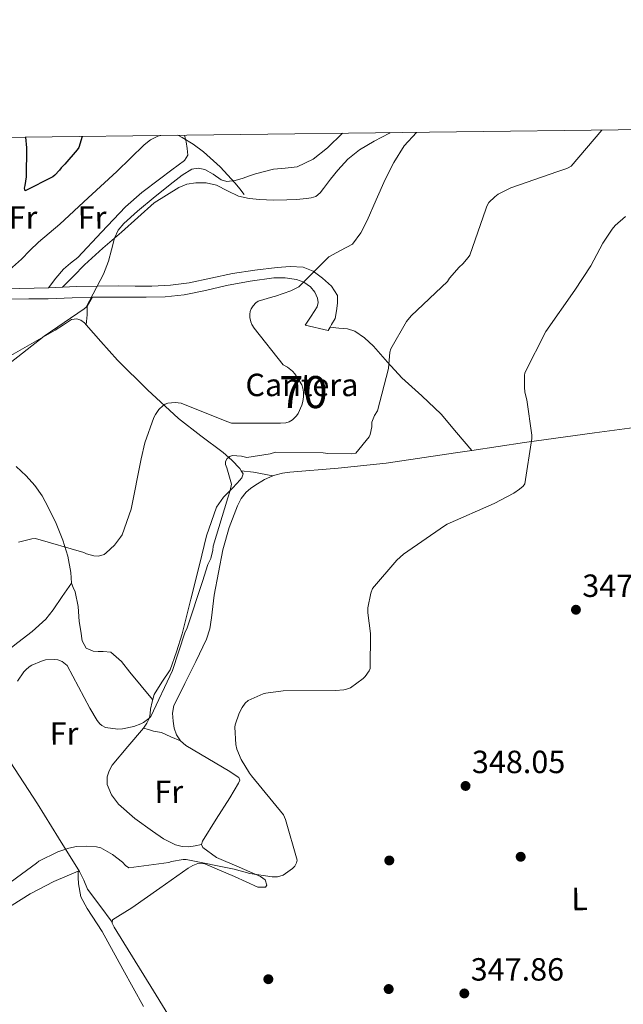
# Model space of a CAD drawing. Extents: x 580668 to 587589, y 692094 to 696803.
# Drawn here: x 584542 to 584731, y 696495 to 696803 of the extents above; entities that cross this region are included whole.
import ezdxf
from ezdxf.enums import TextEntityAlignment as Align

# ---------------------------------------------------------------- set-up
doc = ezdxf.new("R2010")
doc.units = 0
doc.header["$MEASUREMENT"] = 0
doc.linetypes.add('DGN Style 3', pattern=[108.812382, 77.72313, -31.089252])
for name, color, linetype in [('Nivel 17', 7, 'Continuous'), ('Nivel 21', 7, 'Continuous'), ('Nivel 36', 7, 'Continuous'), ('Nivel 37', 7, 'Continuous'), ('Nivel 4', 7, 'Continuous'), ('Nivel 41', 7, 'Continuous'), ('Nivel 48', 7, 'Continuous'), ('Nivel 5', 7, 'Continuous'), ('Nivel 57', 7, 'Continuous'), ('Nivel 61', 7, 'Continuous'), ('Nivel 7', 7, 'Continuous')]:
    doc.layers.add(name, color=color, linetype=linetype)
doc.styles.add('Style-arial', font='arial.shx', dxfattribs={"bigfont": 'arialbig.shx'})
doc.styles.add('Style-arialn', font='arialn.shx', dxfattribs={"bigfont": 'arialnbig.shx'})

# ---------------------------------------------------------------- blocks, each defined once
blk = doc.blocks.new('5PATER_10')
at = {"layer": 'Nivel 7', "linetype": 'Continuous', "lineweight": 0}
h = blk.add_hatch(color=53, dxfattribs=at)
edge = h.paths.add_edge_path()
edge.add_ellipse((0, 0), major_axis=(-1.085167324193536, -1.121034137016008), ratio=0.9994222409660319, start_angle=0, end_angle=360)
blk = doc.blocks.new('5PERFI_9')
at = {"layer": 'Nivel 17', "linetype": 'Continuous', "lineweight": 0}
h = blk.add_hatch(color=7, dxfattribs=at)
edge = h.paths.add_edge_path()
edge.add_arc((0, 0), 1.560000000020271, 315.5424230541533, 675.5424230541533)

msp = doc.modelspace()

# ---------------------------------------------------------------- linework, layer by layer
at = {"layer": 'Nivel 21', "color": 7, "linetype": 'DGN Style 3', "lineweight": 0}
for points in [[(584586.2949999999, 696766.4820000001, 327.019), (584585.3770000001, 696766.264, 327.008), (584583.094, 696765.111, 327.101), (584581.0889999999, 696763.608, 327.2), (584576.852, 696759.3800000001, 327.461), (584572.6089999999, 696755.192, 327.488), (584563.6810000001, 696747.0160000001, 326.928), (584554.753, 696738.8400000001, 326.368), (584551.4299999999, 696736.0419999999, 326.316), (584548.108, 696733.244, 326.265), (584545.4299999999, 696730.581, 326.433), (584542.7960000001, 696727.868, 326.649), (584540.0390000001, 696725.4410000001, 326.673), (584537.2919999999, 696723.004, 326.585), (584534.8640000001, 696720.7779999999, 326.428), (584532.4369999999, 696718.5519999999, 326.273)], [(584591.6510000001, 696766.548, 327.308), (584592.9610000001, 696765.8800000001, 327.488), (584596.3700000001, 696763.7590000001, 327.936), (584599.6170000001, 696761.3999999999, 328.384), (584604.827, 696756.7069999999, 329.031), (584609.5050000001, 696751.608, 329.92), (584610.9450000001, 696749.848, 330.336), (584612.385, 696748.088, 330.752)], [(584541.196, 696663.1640000001, 332.089), (584544.2280000001, 696660.3260000001, 332.558), (584547.02, 696657.2760000001, 333.049), (584549.281, 696654.0050000001, 333.872), (584551.1799999999, 696650.4920000001, 334.713), (584553.611, 696645.4299999999, 335.394), (584555.7239999999, 696640.1880000001, 335.993), (584557.3389999999, 696635.2280000001, 336.58), (584558.22, 696630.1400000001, 336.953), (584558.3160000001, 696628.476, 336.985), (584558.412, 696626.8119999999, 337.017)]]:
    msp.add_polyline3d(points, dxfattribs=at)
at = {"layer": 'Nivel 21', "color": 7, "linetype": 'Continuous', "lineweight": 0}
for points in [[(584536.845, 696718.6669999999, 326.578), (584542.284, 696718.78, 327.289), (584546.7679999999, 696718.8389999999, 327.852), (584551.244, 696718.908, 328.441), (584555.588, 696719.1229999999, 329.192), (584559.9480000001, 696719.3559999999, 329.785), (584566.54, 696719.4890000001, 330.148), (584573.132, 696719.548, 330.489), (584578.3160000001, 696719.4839999999, 330.775), (584583.5, 696719.4199999999, 331.065), (584589.3430000001, 696719.7409999999, 331.631), (584595.148, 696720.5079999999, 332.217), (584601.9029999999, 696721.9299999999, 332.419), (584608.652, 696723.388, 332.601), (584615.6499999999, 696724.4110000001, 333.107), (584622.6680000001, 696725.244, 333.625), (584626.729, 696725.574, 333.774), (584630.7960000001, 696725.372, 333.945), (584633.919, 696724.0970000001, 334.373), (584636.7479999999, 696721.916, 334.841), (584639.622, 696719.4880000001, 335.103), (584641.4839999999, 696716.54, 335.353), (584641.4839999999, 696714.172, 335.673), (584641.1640000001, 696711.804, 336.377), (584640.716, 696709.372, 336.377), (584639.6599999999, 696707.5160000001, 336.249), (584639.182, 696706.675, 336.191)], [(584564.9550000001, 696715.9880000001, 329.818), (584558.665, 696715.777, 328.985), (584551.1799999999, 696715.5160000001, 327.929), (584545.1329999999, 696715.467, 327.135), (584539.084, 696715.452, 326.393), (584533.71, 696715.1939999999, 326.056), (584528.3319999999, 696714.5560000001, 326.073), (584525.8459999999, 696713.9680000001, 326.172), (584523.4680000001, 696713.02, 326.265), (584518.344, 696710.446, 326.203)]]:
    msp.add_polyline3d(points, dxfattribs=at)
at = {"layer": 'Nivel 36', "color": 7, "linetype": 'DGN Style 3', "lineweight": 0, "extrusion": (-0.2207964148320865, -0.9236729469675566, 0.3131728440295654), "elevation": -772461.3841026238, "flags": 128}
msp.add_lwpolyline([(406624.0938171207, 255085.6824870263), (406627.8877365612, 255087.0976765115), (406634.0860262902, 255087.9842758765)], dxfattribs=at)
at = {"layer": 'Nivel 36', "color": 92, "linetype": 'Continuous', "lineweight": 0}
for points in [[(584555.588, 696719.1229999999, 329.192), (584559.0160000001, 696722.632, 329.584), (584562.4439999999, 696726.1400000001, 329.977), (584568.1810000001, 696731.3119999999, 330.09), (584574.092, 696736.3160000001, 330.041), (584579.158, 696740.8900000001, 330.3), (584584.2250000001, 696745.4639999999, 330.56), (584588.065, 696747.8640000001, 330.512), (584591.905, 696750.264, 330.464), (584594.47, 696751.281, 330.475), (584597.217, 696751.7039999999, 330.528), (584600.4569999999, 696751.676, 330.624), (584603.6810000001, 696751, 330.784), (584607.0970000001, 696749.2220000001, 331.112), (584610.5290000001, 696747.544, 331.456), (584613.8740000001, 696746.8289999999, 331.627), (584617.2490000001, 696746.456, 331.808), (584621.4410000001, 696746.3219999999, 332.195), (584625.6329999999, 696746.3600000001, 332.608), (584628.7050000001, 696746.551, 332.86), (584631.777, 696746.8400000001, 332.992), (584633.26, 696746.9979999999, 332.908), (584634.689, 696747.48, 332.8), (584636.027, 696748.608, 332.763), (584637.121, 696749.9439999999, 332.736), (584639.3459999999, 696752.8230000001, 332.688), (584641.601, 696755.672, 332.704), (584644.7520000001, 696759.095, 332.908), (584648.3530000001, 696762.0079999999, 333.152), (584652.9650000001, 696764.716, 333.328), (584657.665, 696767.2239999999, 333.536), (584657.932, 696767.3630000001, 333.556)], [(584593.6680000001, 696766.5730000001, 327.456), (584594.229, 696764.5390000001, 327.689), (584594.561, 696762.456, 327.872), (584594.753, 696760.344, 327.904), (584593.665, 696758.6799999999, 327.968), (584589.783, 696755.763, 328.226), (584585.9210000001, 696752.888, 328.48), (584580.4269999999, 696748.7350000001, 328.664), (584575.2649999999, 696744.216, 328.672), (584567.841, 696736.328, 328.512), (584560.4169999999, 696728.44, 328.352), (584558.1100000001, 696726.6740000001, 328.285), (584555.916, 696724.7960000001, 328.249), (584553.507, 696721.9240000001, 328.325), (584551.244, 696718.908, 328.441)], [(584495.0730000001, 696637.817, 331.838), (584497.8470000001, 696642.6499999999, 331.836), (584500.6200000001, 696647.4839999999, 331.833), (584506.503, 696658.2749999999, 330.988), (584511.8840000001, 696669.308, 329.721), (584515.6140000001, 696677.432, 329.104), (584519.3430000001, 696685.5549999999, 328.486), (584521.4380000001, 696685.656, 328.976), (584523.5320000001, 696685.756, 329.465), (584524.703, 696686.4720000001, 329.73), (584525.7150000001, 696688.913, 329.86), (584527.1159999999, 696691.004, 329.849), (584533.6780000001, 696694.6440000001, 329.798), (584540.236, 696698.3, 329.721), (584546.7990000001, 696702.04, 329.587), (584553.3559999999, 696705.788, 329.465), (584555.889, 696707.412, 329.585), (584558.412, 696709.0519999999, 329.849), (584560.1399999999, 696709.244, 330.105), (584561.3640000001, 696708.8130000001, 330.634), (584562.4439999999, 696708.0279999999, 331.129), (584563.01, 696707.3859999999, 331.2)], [(584743.564, 696676.604, 348.793), (584721.683, 696673.7520000001, 347.13), (584699.852, 696670.716, 345.465), (584683.402, 696668.2380000001, 344.216)], [(584611.4510000001, 696661.8870000001, 339.961), (584612.044, 696660.9240000001, 339.961), (584611.6599999999, 696659.6440000001, 339.961), (584610.1229999999, 696657.99, 339.941), (584608.588, 696656.3800000001, 339.897), (584605.9099999999, 696653.6000000001, 339.785), (584603.6599999999, 696650.4920000001, 339.641), (584600.592, 696641.6100000001, 339.025), (584598.412, 696632.5079999999, 338.489), (584595.703, 696621.754, 339.083), (584592.9720000001, 696611.004, 339.833), (584591.2420000001, 696605.325, 339.875), (584589.196, 696599.74, 339.897), (584586.669, 696595.9210000001, 339.894), (584584.2039999999, 696592.06, 339.897), (584583.5689999999, 696589.774, 339.925), (584583.1159999999, 696587.452, 339.961), (584582.9979999999, 696586.104, 339.962), (584582.7960000001, 696584.764, 339.961), (584581.9709999999, 696583.0900000001, 340.027), (584580.8759999999, 696581.564, 340.153), (584575.9880000001, 696575.8800000001, 341.015), (584571.148, 696570.044, 341.881), (584570.22, 696568.2749999999, 341.914), (584569.612, 696566.396, 341.945), (584569.612, 696564.0279999999, 342.201), (584570.936, 696560.76, 342.361), (584573.068, 696557.8840000001, 342.521), (584578.2080000001, 696553.331, 342.842), (584583.692, 696549.372, 343.161), (584587.166, 696547.0760000001, 343.212), (584590.8600000001, 696545.148, 343.225), (584593.0360000001, 696544.6359999999, 343.353), (584595.084, 696544.5079999999, 343.353), (584597.068, 696544.892, 343.449), (584599.0519999999, 696545.2760000001, 343.545)], [(584621.337, 696660.2650000001, 342.147), (584618.7339999999, 696659.121, 342.188), (584615.692, 696657.2760000001, 342.201), (584614.288, 696656.337, 342.187), (584613.004, 696655.2280000001, 342.137), (584611.413, 696653.2039999999, 341.971), (584610.2520000001, 696650.94, 341.753), (584607.6470000001, 696644.1529999999, 340.886), (584605.7080000001, 696637.1799999999, 340.153), (584604.301, 696630.1089999999, 340.186), (584602.956, 696623.0360000001, 340.665), (584602.146, 696616.023, 341.247), (584601.6200000001, 696612.5660000001, 341.544), (584600.588, 696609.2760000001, 341.817), (584597.281, 696602.3459999999, 342.36), (584593.804, 696595.452, 342.713), (584592.105, 696592.0279999999, 342.691), (584590.412, 696588.604, 342.649), (584589.9580000001, 696586.2280000001, 342.68), (584590.156, 696583.74, 342.713), (584590.4850000001, 696581.604, 342.743), (584591.244, 696579.5160000001, 342.777), (584592.4839999999, 696577.6229999999, 342.889), (584594.1240000001, 696576.1880000001, 343.033), (584600.967, 696572.0700000001, 343.351), (584607.8200000001, 696567.996, 343.609), (584609.27, 696567.125, 343.634), (584610.7, 696566.2039999999, 343.609), (584610.9369999999, 696565.3729999999, 343.476), (584610.5719999999, 696564.412, 343.353), (584609.246, 696562.132, 343.344), (584607.8840000001, 696559.868, 343.353), (584603.5930000001, 696553.135, 343.322), (584599.308, 696546.3, 343.481), (584599.0519999999, 696545.2760000001, 343.545), (584599.436, 696544.3160000001, 343.609), (584603.7320000001, 696541.163, 343.915), (584610.7760000001, 696538.2010000001, 344.364), (584617.4839999999, 696535.2280000001, 344.825), (584618.892, 696534.2039999999, 345.593), (584619.4040000001, 696532.604, 345.913), (584619.02, 696531.9639999999, 346.617), (584616.588, 696531.9639999999, 346.809), (584612.9450000001, 696533.6259999999, 346.76), (584609.2919999999, 696535.2919999999, 346.681), (584604.666, 696537.281, 346.504), (584600.0120000001, 696539.196, 346.233), (584597.8360000001, 696539.324, 345.785), (584596.287, 696538.7010000001, 345.755), (584594.828, 696537.852, 345.785), (584586.0349999999, 696531.6170000001, 346.188), (584577.2280000001, 696525.5, 346.553), (584575.0860000001, 696524.121, 346.618), (584572.94, 696522.7479999999, 346.681), (584571.2760000001, 696521.7239999999, 346.745), (584571.084, 696520.764, 346.681), (584571.7930000001, 696519.443, 346.745), (584572.5560000001, 696518.1400000001, 346.809), (584583.203, 696500.933, 347.07), (584593.804, 696483.7080000001, 347.449)], [(584560.908, 696536.828, 345.529), (584554.3800000001, 696547.388, 344.633), (584547.852, 696557.9480000001, 343.737), (584539.24, 696571.031, 341.66), (584530.5079999999, 696583.996, 339.129), (584522.243, 696596.888, 337.106), (584513.996, 696609.788, 335.289), (584506.2720000001, 696622.014, 333.817), (584498.06, 696633.916, 332.345), (584490.0349999999, 696644.396, 330.981), (584482.01, 696654.8740000001, 329.617)], [(584558.412, 696626.8119999999, 337.017), (584555.564, 696622.6200000001, 337.753), (584552.716, 696618.4280000001, 338.489), (584550.378, 696615.5419999999, 338.883), (584546.192, 696611.7380000001, 339.063), (584541.7080000001, 696608.2520000001, 339.001), (584534.122, 696602.399, 338.32), (584526.54, 696596.54, 337.849), (584518.506, 696590.2720000001, 338.229), (584510.476, 696583.996, 338.617), (584508.712, 696582.497, 338.686), (584506.892, 696580.9880000001, 338.745), (584506.06, 696580.7960000001, 338.745), (584504.588, 696581.372, 338.681), (584502.916, 696583.3330000001, 338.585), (584501.331, 696586.6499999999, 338.441), (584499.4040000001, 696589.628, 338.297), (584495.7220000001, 696593.021, 338.13), (584491.6599999999, 696595.9639999999, 337.977), (584486.827, 696598.6980000001, 337.826), (584481.932, 696601.148, 337.273), (584480.0800000001, 696601.9839999999, 336.902), (584478.2280000001, 696602.821, 336.531)], [(584558.412, 696626.8119999999, 337.017), (584559.0020000001, 696625.4280000001, 337.345), (584559.591, 696624.044, 337.673), (584560.5079999999, 696619.5560000001, 338.116), (584560.871, 696614.8600000001, 338.121), (584561.3219999999, 696611.835, 338.162), (584561.7990000001, 696608.8119999999, 338.217), (584562.983, 696606.54, 338.409), (584565.223, 696605.548, 338.409), (584566.7590000001, 696605.521, 338.409), (584568.2949999999, 696605.5160000001, 338.409), (584570.727, 696605.2280000001, 338.377), (584574.0519999999, 696602.3489999999, 338.334), (584576.679, 696599.02, 338.569), (584580.2250000001, 696594.7609999999, 339.242), (584583.771, 696590.5020000001, 339.916)], [(584592.4839999999, 696577.6229999999, 342.889), (584589.496, 696578.8900000001, 341.809), (584586.5079999999, 696580.156, 340.729), (584584.0120000001, 696580.6680000001, 340.729), (584582.4439999999, 696581.1159999999, 340.441), (584580.8759999999, 696581.564, 340.153)], [(584531.3630000001, 696521.0179999999, 345.242), (584545.548, 696529.852, 345.273), (584552.9140000001, 696533.733, 345.384), (584560.524, 696536.892, 345.529), (584560.908, 696536.828, 345.529), (584562.321, 696534.081, 346.115), (584563.4040000001, 696531.324, 346.681), (584567.2720000001, 696526.1880000001, 346.69), (584571.1410000001, 696521.05, 346.7)], [(584580.9029999999, 696494.6680000001, 345.609), (584574.4169999999, 696506.3659999999, 345.683), (584567.9750000001, 696518.092, 345.737), (584563.31, 696525.2620000001, 345.822), (584561.398, 696528.9709999999, 345.817), (584560.5830000001, 696532.94, 345.705), (584560.554, 696534.916, 345.617), (584560.524, 696536.892, 345.529)]]:
    msp.add_polyline3d(points, dxfattribs=at)
at = {"layer": 'Nivel 36', "color": 7, "linetype": 'DGN Style 3', "lineweight": 0}
for points in [[(584639.182, 696706.675, 336.191), (584638.604, 696705.6599999999, 336.121), (584631.436, 696707.26, 335.097), (584633.2919999999, 696710.1400000001, 335.257), (584635.148, 696713.02, 335.417), (584635.494, 696714.3260000001, 335.417), (584635.2760000001, 696715.7080000001, 335.353), (584634.4269999999, 696717.5830000001, 335.227), (584633.0360000001, 696719.2280000001, 335.033), (584630.969, 696720.699, 334.652), (584628.6840000001, 696721.5320000001, 334.265), (584625.1610000001, 696722.0959999999, 333.865), (584621.6440000001, 696722.044, 333.561), (584614.246, 696720.9809999999, 333.15), (584606.8600000001, 696719.676, 332.729), (584600.2479999999, 696718.111, 332.26), (584593.612, 696716.7320000001, 331.769), (584587.6710000001, 696716.189, 331.294), (584581.7080000001, 696716.0279999999, 330.809), (584573.923, 696716.0519999999, 330.464), (584566.156, 696716.0279999999, 329.977), (584564.9550000001, 696715.9880000001, 329.818)], [(584564.9550000001, 696715.9880000001, 329.818), (584563.2760000001, 696713.084, 330.937), (584563.2760000001, 696710.524, 330.937), (584563.01, 696707.3859999999, 331.2)], [(584563.01, 696707.3859999999, 331.2), (584567.602, 696702.1710000001, 331.78), (584572.7479999999, 696696.3800000001, 332.409), (584582.156, 696687.0959999999, 334.306), (584591.8840000001, 696678.1400000001, 336.313), (584598.815, 696672.818, 337.866), (584605.8360000001, 696667.5800000001, 339.385), (584608.486, 696665.21, 339.808), (584611.02, 696662.588, 339.961), (584611.4510000001, 696661.8870000001, 339.961)], [(584639.182, 696706.675, 336.191), (584641.869, 696706.392, 336.764), (584644.5560000001, 696706.108, 337.337), (584646.842, 696705.456, 337.775), (584649.922, 696703.375, 338.252), (584652.6840000001, 696700.7320000001, 338.681), (584657.115, 696695.7679999999, 339.504), (584661.5160000001, 696690.8759999999, 340.281), (584667.844, 696685.297, 340.665), (584673.868, 696679.4839999999, 341.369), (584678.6340000001, 696673.8600000001, 342.792), (584683.402, 696668.2380000001, 344.216)], [(584683.402, 696668.2380000001, 344.216), (584678.284, 696667.467, 343.827), (584656.716, 696664.1880000001, 342.201), (584641.703, 696662.6880000001, 341.701), (584626.6359999999, 696661.436, 341.945), (584624.2849999999, 696661.101, 342.044), (584621.9639999999, 696660.54, 342.137), (584621.337, 696660.2650000001, 342.147)]]:
    msp.add_polyline3d(points, dxfattribs=at)
at = {"layer": 'Nivel 4', "color": 30, "linetype": 'Continuous', "lineweight": 30, "elevation": 325, "flags": 128}
msp.add_lwpolyline([(584561.7150000001, 696766.1799999999), (584560.7579999999, 696762.7820000001), (584560.2380000001, 696761.99), (584556.3500000001, 696757.486), (584555.726, 696756.95), (584555.182, 696756.3500000001), (584554.7180000001, 696755.686), (584553.246, 696754.0860000001), (584552.574, 696753.6140000001), (584543.9979999999, 696749.2139999999), (584543.7660000001, 696750.078), (584543.99, 696750.9099999999), (584544.3659999999, 696753.6140000001), (584544.5020000001, 696762.5900000001), (584544.138, 696765.9639999999)], dxfattribs=at)
at = {"layer": 'Nivel 5', "color": 30, "linetype": 'Continuous', "lineweight": 0, "flags": 128}
for points, elevation in [([(584724.0179999999, 696768.176), (584714.3899999999, 696756.9340000001), (584713.534, 696756.406), (584712.726, 696756.038), (584710.2860000001, 696755.294), (584695.5819999999, 696750.1740000001), (584691.6540000001, 696748.1259999999), (584690.5819999999, 696747.318), (584688.7579999999, 696745.534), (584688.142, 696744.47), (584687.7820000001, 696743.5020000001), (584682.814, 696729.19), (584682.31, 696728.446), (584680.5660000001, 696726.4539999999), (584679.4380000001, 696725.446), (584676.4780000001, 696722.006), (584675.774, 696720.9340000001), (584664.4909999999, 696710.253), (584662.987, 696708.3970000001), (584658.091, 696699.9169999999), (584657.8670000001, 696698.925), (584657.355, 696693.8049999999), (584653.9950000001, 696680.557), (584653.067, 696679.149), (584652.2350000001, 696677.0689999999), (584652.1710000001, 696675.533), (584651.723, 696673.165), (584651.3389999999, 696672.429), (584647.179, 696667.341), (584645.899, 696667.1810000001), (584638.507, 696667.2450000001), (584636.9709999999, 696667.469), (584622.1229999999, 696667.629), (584620.4909999999, 696667.1170000001), (584613.131, 696665.997), (584611.531, 696666.413), (584608.587, 696666.669), (584607.8189999999, 696666.3489999999), (584607.0190000001, 696665.645), (584606.507, 696664.781), (584606.4750000001, 696663.8530000001), (584606.923, 696662.8289999999), (584608.395, 696657.645), (584608.0109999999, 696655.6610000001), (584607.243, 696653.4210000001), (584602.6669999999, 696638.3489999999), (584602.571, 696637.101), (584601.899, 696634.477), (584601.0349999999, 696632.6529999999), (584599.307, 696627.3090000001), (584594.5390000001, 696612.909), (584593.771, 696611.3090000001), (584589.9310000001, 696599.565), (584583.2110000001, 696585.229), (584582.6030000001, 696584.5889999999), (584580.9070000001, 696583.3090000001), (584580.1070000001, 696582.8929999999), (584577.8670000001, 696582.0930000001), (584574.379, 696581.3570000001), (584572.939, 696581.2930000001), (584569.003, 696581.773), (584567.8829999999, 696582.3489999999), (584567.243, 696582.8929999999), (584566.4110000001, 696583.949), (584564.139, 696587.757), (584557.0989999999, 696601.0689999999), (584555.5630000001, 696602.317), (584554.1229999999, 696602.8929999999), (584553.003, 696603.021), (584550.315, 696602.8289999999), (584549.0349999999, 696602.5090000001), (584546.0590000001, 696601.1969999999), (584545.227, 696600.685), (584544.139, 696599.7890000001), (584543.4990000001, 696599.085), (584541.611, 696596.237)], 340), ([(584666.1059999999, 696767.4639999999), (584662.294, 696763.206), (584659.1030000001, 696758.091), (584656.3740000001, 696752.774), (584653.567, 696746.365), (584650.774, 696739.942), (584648.733, 696736.115), (584646.1340000001, 696732.6140000001), (584642.46, 696730.577), (584638.7420000001, 696728.646), (584634.0700000001, 696723.9739999999), (584629.398, 696719.3019999999), (584626.9550000001, 696718.0290000001), (584622.1229999999, 696716.301), (584621.291, 696716.173), (584616.7150000001, 696714.8289999999), (584616.0109999999, 696714.2209999999), (584615.179, 696713.2930000001), (584614.571, 696712.365), (584614.2509999999, 696711.565), (584614.1229999999, 696710.733), (584614.1229999999, 696709.6769999999), (584614.4110000001, 696708.3330000001), (584614.763, 696707.5009999999), (584615.467, 696706.317), (584624.4909999999, 696694.9569999999), (584625.899, 696694.189), (584627.467, 696692.973), (584628.203, 696692.1410000001), (584630.379, 696688.6529999999), (584630.6669999999, 696687.6610000001), (584630.827, 696686.413), (584630.827, 696684.909), (584630.635, 696683.469), (584630.315, 696682.317), (584629.227, 696679.757), (584628.7150000001, 696678.9569999999), (584627.467, 696677.8049999999), (584626.3470000001, 696677.101), (584625.3870000001, 696676.8130000001), (584623.723, 696676.717), (584608.3630000001, 696676.685), (584606.9550000001, 696677.229), (584592.7150000001, 696682.9890000001), (584590.827, 696683.1170000001), (584588.4909999999, 696682.925), (584587.723, 696682.6370000001), (584587.0190000001, 696682.2209999999), (584585.7390000001, 696681.0050000001), (584584.6510000001, 696679.4369999999), (584584.1710000001, 696678.5090000001), (584581.291, 696670.605), (584580.1710000001, 696665.6130000001), (584577.0349999999, 696649.837), (584574.2509999999, 696641.9010000001), (584573.771, 696641.101), (584571.8189999999, 696638.605), (584569.291, 696636.237), (584568.619, 696635.757), (584566.8589999999, 696635.213), (584565.419, 696635.341), (584563.1470000001, 696635.949), (584562.283, 696636.3330000001), (584547.2110000001, 696640.685), (584546.091, 696640.5889999999), (584541.835, 696639.629)], 335), ([(584643.0519999999, 696767.1799999999), (584638.3260000001, 696762.598), (584633.8840000001, 696759.1200000001), (584628.854, 696756.6780000001), (584625.192, 696756.2350000001), (584621.5260000001, 696755.942), (584618.7150000001, 696755.291), (584615.926, 696754.534), (584613.9850000001, 696753.8459999999), (584612.054, 696753.1259999999), (584609.514, 696752.4480000001), (584606.966, 696752.166), (584605.179, 696752.642), (584602.665, 696754.422), (584600.0860000001, 696755.878), (584598.0290000001, 696756.297), (584596.0220000001, 696755.9739999999), (584593.024, 696754.071), (584590.166, 696751.942), (584584.5519999999, 696747.4909999999), (584579.0619999999, 696742.8859999999), (584574.764, 696739.067), (584572.9950000001, 696736.896), (584571.862, 696734.406), (584570.902, 696730.8219999999), (584569.942, 696727.2380000001), (584568.459, 696723.2450000001), (584563.0190000001, 696712.909), (584562.379, 696712.365), (584549.8670000001, 696703.821), (584537.8030000001, 696694.413)], 330), ([(584731.446, 696741.158), (584728.1259999999, 696738.4140000001), (584727.19, 696737.3019999999), (584724.31, 696732.8700000001), (584720.5260000001, 696725.814), (584715.531, 696718.2209999999), (584706.5390000001, 696705.3570000001), (584700.0109999999, 696692.4610000001), (584699.8829999999, 696691.565), (584699.8189999999, 696687.949), (584700.0109999999, 696686.3489999999), (584700.619, 696684.0449999999), (584702.1229999999, 696672.9410000001), (584702.1229999999, 696671.9169999999), (584700.0109999999, 696657.773), (584699.435, 696657.101), (584698.3470000001, 696656.1089999999), (584696.587, 696654.8929999999), (584690.4110000001, 696651.6610000001), (584675.723, 696645.165), (584674.8910000001, 696644.6529999999), (584662.091, 696635.8530000001), (584659.979, 696633.9650000001), (584652.459, 696625.165), (584651.915, 696623.6610000001), (584650.9550000001, 696619.085), (584650.9550000001, 696617.581), (584651.787, 696611.1170000001), (584651.723, 696600.173), (584651.3389999999, 696599.405), (584650.091, 696597.6769999999), (584649.4510000001, 696597.0689999999), (584645.5149999999, 696594.189), (584644.2990000001, 696593.709), (584643.435, 696593.517), (584640.9070000001, 696593.2930000001), (584624.523, 696593.1969999999), (584619.0830000001, 696592.4610000001), (584618.2509999999, 696592.237), (584613.5789999999, 696590.189), (584612.683, 696589.325), (584611.723, 696588.0449999999), (584610.7309999999, 696586.2209999999), (584609.483, 696582.6370000001), (584609.419, 696581.837), (584609.7390000001, 696576.493), (584610.091, 696575.0530000001), (584611.435, 696571.7890000001), (584614.027, 696567.5009999999), (584614.6669999999, 696566.733), (584624.587, 696554.477), (584625.227, 696553.037), (584628.8430000001, 696540.3330000001), (584628.6510000001, 696539.5009999999), (584628.203, 696538.541), (584627.4029999999, 696537.773), (584624.4909999999, 696535.7250000001), (584622.7309999999, 696535.213), (584621.067, 696535.213), (584614.155, 696536.173), (584609.1950000001, 696537.517), (584594.283, 696540.5889999999), (584593.291, 696540.557), (584589.675, 696539.9169999999), (584588.8430000001, 696539.6610000001), (584576.3630000001, 696537.933), (584575.307, 696538.7010000001), (584574.315, 696539.7250000001), (584571.2110000001, 696542.189), (584567.6270000001, 696544.2050000001), (584566.2509999999, 696544.493), (584563.2110000001, 696544.7490000001), (584560.0430000001, 696544.621), (584557.6429999999, 696544.1410000001), (584554.1869999999, 696542.9569999999), (584548.267, 696540.013), (584547.467, 696539.469), (584534.5390000001, 696529.997)], 345)]:
    msp.add_lwpolyline(points, dxfattribs=dict(at, elevation=elevation))
at = {"layer": 'Nivel 57', "color": 6, "linetype": 'Continuous', "lineweight": 0}
msp.add_polyline3d([(584683.402, 696668.2380000001, 344.216), (584678.6340000001, 696673.8600000001, 342.792), (584673.868, 696679.4839999999, 341.369), (584667.844, 696685.297, 340.665), (584661.5160000001, 696690.8759999999, 340.281), (584657.115, 696695.7679999999, 339.504), (584652.6840000001, 696700.7320000001, 338.681), (584649.922, 696703.375, 338.252), (584646.842, 696705.456, 337.775), (584644.5560000001, 696706.108, 337.337), (584641.869, 696706.392, 336.764), (584639.182, 696706.675, 336.191), (584638.604, 696705.6599999999, 336.121), (584631.436, 696707.26, 335.097), (584633.2919999999, 696710.1400000001, 335.257), (584635.148, 696713.02, 335.417), (584635.494, 696714.3260000001, 335.417), (584635.2760000001, 696715.7080000001, 335.353), (584634.4269999999, 696717.5830000001, 335.227), (584633.0360000001, 696719.2280000001, 335.033), (584630.969, 696720.699, 334.652), (584628.6840000001, 696721.5320000001, 334.265), (584625.1610000001, 696722.0959999999, 333.865), (584621.6440000001, 696722.044, 333.561), (584614.246, 696720.9809999999, 333.15), (584606.8600000001, 696719.676, 332.729), (584600.2479999999, 696718.111, 332.26), (584593.612, 696716.7320000001, 331.769), (584587.6710000001, 696716.189, 331.294), (584581.7080000001, 696716.0279999999, 330.809), (584573.923, 696716.0519999999, 330.464), (584566.156, 696716.0279999999, 329.977), (584564.9550000001, 696715.9880000001, 329.818), (584563.2760000001, 696713.084, 330.937), (584563.2760000001, 696710.524, 330.937), (584563.01, 696707.3859999999, 331.2), (584567.602, 696702.1710000001, 331.78), (584572.7479999999, 696696.3800000001, 332.409), (584582.156, 696687.0959999999, 334.306), (584591.8840000001, 696678.1400000001, 336.313), (584598.815, 696672.818, 337.866), (584605.8360000001, 696667.5800000001, 339.385), (584608.486, 696665.21, 339.808), (584611.02, 696662.588, 339.961), (584611.4510000001, 696661.8870000001, 339.961), (584615.244, 696661.436, 341.305), (584621.337, 696660.2650000001, 342.147), (584621.9639999999, 696660.54, 342.137), (584624.2849999999, 696661.101, 342.044), (584626.6359999999, 696661.436, 341.945), (584641.703, 696662.6880000001, 341.701), (584656.716, 696664.1880000001, 342.201), (584678.284, 696667.467, 343.827)], close=True, dxfattribs=at)
at = {"layer": 'Nivel 61', "color": 7, "linetype": 'Continuous', "lineweight": 0}
msp.add_polyline3d([(580667.6200000001, 696720.01, 0), (584095.8, 696760.45, 0), (587523.99, 696802.6100000001, 0), (587552.9299999999, 694489.4199999999, 0), (587581.8600000001, 692176.24, 0), (584151.4099999999, 692134.1200000001, 379.582), (580720.94, 692093.6799999999, 387.744), (580694.3, 694406.8300000001, 0)], close=True, dxfattribs=at)

# ---------------------------------------------------------------- block references
at = {"layer": 'Nivel 17', "color": 7, "linetype": 'Continuous', "lineweight": 0}
for p in [(584698.6780000001, 696541.4299999999, 348.576), (584657.6540000001, 696540.2779999999, 345.952), (584619.8940000001, 696503.2220000001, 347.936), (584657.462, 696500.1499999999, 347.104)]:
    msp.add_blockref('5PERFI_9', p, dxfattribs=at)
at = {"layer": 'Nivel 7', "color": 53, "linetype": 'Continuous', "lineweight": 0}
for p in [(584715.926, 696618.5020000001, 347.792), (584681.462, 696563.5260000001, 348.048), (584681.078, 696498.79, 347.856)]:
    msp.add_blockref('5PATER_10', p, dxfattribs=at)

# ---------------------------------------------------------------- texts
at = {"layer": 'Nivel 37', "color": 92, "linetype": 'Continuous', "lineweight": 0, "style": 'Style-arialn', "width": 1.000000857146286}
for s, p in [('Fr', (584543.3092069766, 696740.9238763368, 325.762)), ('Fr', (584564.8772069768, 696740.9238763368, 327.659)), ('Fr', (584556.1092069766, 696579.8998763368, 340.611)), ('Fr', (584588.8132069767, 696561.7238763368, 343.113)), ('L', (584717.0759277085, 696528.2598318679, 349.049))]:
    msp.add_text(s, height=6.999972, rotation=0.5423583188712525, dxfattribs=at).set_placement(p, align=Align.MIDDLE_CENTER)
at = {"layer": 'Nivel 37', "color": 7, "linetype": 'Continuous', "lineweight": 0, "style": 'Style-arial'}
msp.add_text('Cantera', height=7.000002, dxfattribs=at).set_placement((584630.3795902242, 696688.6530009999, 335), align=Align.MIDDLE_CENTER)
at = {"layer": 'Nivel 41', "color": 7, "linetype": 'Continuous', "lineweight": 0, "style": 'Style-arial'}
for s, p in [('347.79', (584717.912, 696622.5020000001, 347.792)), ('348.05', (584683.4480000001, 696567.5260000001, 348.048)), ('347.86', (584683.064, 696502.79, 347.856))]:
    msp.add_text(s, height=7.000002, dxfattribs=at).set_placement(p)
at = {"layer": 'Nivel 48', "color": 6, "linetype": 'Continuous', "lineweight": 0, "style": 'Style-arialn'}
msp.add_text('70', height=10.000002, dxfattribs=at).set_placement((584630.8271252089, 696686.413001, 335), align=Align.MIDDLE_CENTER)

doc.saveas('drawing.dxf')
